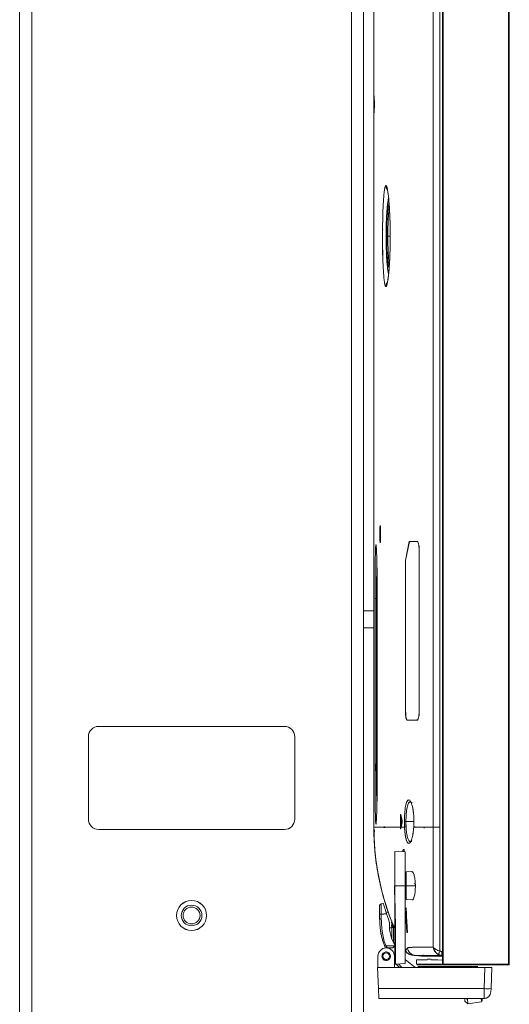
# Model space of a CAD drawing. Units: millimetres. Extents: x 898 to 1311, y 3 to 283.
# Drawn here: x 955 to 962, y 123 to 137 of the extents above; entities that cross this region are included whole.
import ezdxf

# ---------------------------------------------------------------- set-up
doc = ezdxf.new("R2010")
doc.units = ezdxf.units.MM

msp = doc.modelspace()

# ---------------------------------------------------------------- linework, layer by layer
at = {"color": 7, "linetype": 'Continuous', "lineweight": 15}
for p, q in [((960.683, 123.701), (960.683, 165.231)), ((960.693, 123.701), (960.693, 165.231)), ((961.643, 165.231), (961.643, 123.701)), ((961.653, 165.231), (961.653, 123.701)), ((954.533, 87.834), (954.533, 158.784)), ((954.708, 87.809), (954.708, 158.808)), ((959.358, 87.809), (959.358, 158.808)), ((959.533, 123.53), (959.533, 158.808)), ((959.533, 123.53), (959.533, 158.808)), ((960.643, 125.691), (960.643, 155.131)), ((960.643, 125.691), (960.643, 155.131)), ((959.683, 154.741), (959.683, 128.841)), ((960.544, 144.492), (960.544, 125.691)), ((959.691, 136.204), (959.689, 136.204)), ((959.812, 134.383), (959.808, 134.371)), ((959.808, 134.371), (959.808, 134.281)), ((959.808, 134.101), (959.808, 134.281)), ((959.808, 134.101), (959.808, 134.011)), ((959.812, 134.101), (959.808, 134.101)), ((960.544, 133.077), (960.544, 133.077)), ((960.544, 133.077), (960.544, 133.077)), ((959.771, 129.954), (959.782, 129.954)), ((960.143, 129.57), (960.198, 129.849)), ((960.201, 129.849), (960.146, 129.57)), ((960.342, 129.724), (960.342, 127.374)), ((960.143, 127.374), (960.143, 129.57)), ((960.146, 129.57), (960.146, 127.374)), ((959.701, 129.019), (959.723, 129.019)), ((959.701, 126.519), (959.701, 129.019)), ((959.723, 129.019), (959.733, 129.019)), ((959.723, 126.519), (959.723, 129.019)), ((959.733, 129.019), (959.733, 129.019)), ((959.733, 126.519), (959.733, 129.019)), ((959.533, 128.841), (959.683, 128.841)), ((959.683, 128.841), (959.683, 128.591)), ((959.683, 128.591), (959.533, 128.591)), ((959.683, 125.691), (959.683, 128.591)), ((958.383, 127.159), (955.683, 127.159)), ((955.533, 127.009), (955.533, 125.809)), ((958.533, 125.809), (958.533, 127.009)), ((959.723, 126.608), (959.706, 126.609)), ((959.706, 126.609), (959.706, 126.519)), ((959.701, 126.519), (959.706, 126.519)), ((959.723, 126.519), (959.701, 126.519)), ((959.723, 126.519), (959.733, 126.519)), ((959.733, 126.519), (959.733, 126.519)), ((960.221, 126.058), (960.239, 126.044)), ((960.071, 125.691), (960.071, 125.862)), ((960.074, 125.875), (960.096, 125.786)), ((960.096, 125.761), (960.079, 125.691)), ((960.081, 125.848), (960.081, 125.7)), ((960.127, 125.774), (960.129, 125.691)), ((960.129, 125.691), (960.127, 125.774)), ((960.266, 125.774), (960.15, 125.774)), ((960.152, 125.698), (960.15, 125.774)), ((960.263, 125.691), (960.266, 125.774)), ((960.266, 125.774), (960.263, 125.691)), ((955.683, 125.659), (958.383, 125.659)), ((959.834, 125.691), (959.833, 125.703)), ((959.834, 125.691), (959.833, 125.703)), ((959.834, 125.691), (959.834, 125.698)), ((959.834, 125.685), (959.834, 125.691)), ((959.834, 125.687), (959.834, 125.691)), ((959.845, 125.691), (959.845, 125.683)), ((960.13, 125.692), (960.131, 125.674)), ((960.415, 125.691), (960.414, 125.677)), ((960.416, 125.7), (960.415, 125.691)), ((960.528, 125.691), (960.513, 125.691)), ((960.544, 125.691), (960.52, 125.691)), ((960.544, 125.691), (960.545, 123.948)), ((960.643, 125.691), (960.544, 125.691)), ((960.573, 125.691), (960.573, 125.692)), ((960.573, 125.691), (960.573, 125.692)), ((960.645, 123.891), (960.643, 125.691)), ((960.645, 123.891), (960.643, 125.691)), ((960.22, 125.488), (960.215, 125.483)), ((959.988, 125.341), (959.988, 124.841)), ((960.138, 125.333), (959.988, 125.341)), ((960.126, 125.345), (960.126, 125.334)), ((960.235, 125.046), (960.153, 125.042)), ((960.153, 125.042), (960.153, 124.841)), ((960.236, 125.046), (960.238, 125.045)), ((959.988, 124.921), (959.983, 124.926)), ((959.988, 124.841), (959.983, 124.841)), ((959.983, 124.841), (959.988, 124.841)), ((959.983, 124.841), (959.983, 124.714)), ((959.988, 124.841), (959.983, 124.841)), ((959.983, 124.756), (959.988, 124.761)), ((960.138, 124.841), (959.988, 124.841)), ((959.988, 124.841), (959.988, 124.704)), ((960.138, 123.709), (960.138, 124.841)), ((960.153, 124.841), (960.153, 124.64)), ((960.288, 124.841), (960.153, 124.841)), ((959.823, 124.584), (959.79, 124.579)), ((959.988, 124.701), (959.988, 124.644)), ((959.988, 124.699), (959.998, 124.242)), ((959.988, 124.645), (959.988, 123.986)), ((960.153, 124.64), (960.24, 124.636)), ((959.768, 124.424), (959.768, 124.359)), ((959.791, 124.428), (959.868, 124.439)), ((959.868, 124.434), (959.791, 124.424)), ((959.791, 124.424), (959.791, 124.358)), ((959.899, 124.459), (959.862, 124.458)), ((959.899, 124.354), (959.868, 124.434)), ((959.77, 124.35), (959.768, 124.363)), ((959.769, 124.342), (959.768, 124.359)), ((959.769, 124.297), (959.769, 124.324)), ((959.91, 124.301), (959.899, 124.354)), ((959.91, 124.203), (959.91, 124.301)), ((959.91, 124.23), (959.945, 124.233)), ((959.945, 124.228), (959.91, 124.225)), ((959.944, 124.241), (959.963, 124.241)), ((959.945, 124.228), (959.945, 124.248)), ((959.998, 124.242), (959.998, 124.163)), ((959.998, 124.163), (959.998, 123.702)), ((960.161, 124.186), (960.169, 124.166)), ((960.168, 124.166), (960.161, 124.185)), ((960.164, 124.166), (960.168, 124.166)), ((960.168, 124.166), (960.164, 124.166)), ((960.164, 124.166), (960.168, 124.166)), ((960.169, 124.166), (960.168, 124.166)), ((960.168, 124.166), (960.168, 124.166)), ((960.168, 124.166), (960.169, 124.166)), ((960.168, 124.166), (960.169, 124.166)), ((960.169, 124.166), (960.169, 124.166)), ((960.169, 124.166), (960.169, 124.166)), ((959.847, 123.979), (959.847, 123.977)), ((959.847, 123.979), (959.847, 123.977)), ((959.863, 123.966), (959.984, 123.966)), ((959.938, 123.936), (959.863, 123.936)), ((959.988, 123.766), (959.988, 123.972)), ((960.138, 123.906), (960.143, 123.898)), ((960.143, 123.898), (960.143, 123.898)), ((960.541, 123.947), (960.545, 123.948)), ((960.546, 123.946), (960.543, 123.946)), ((960.643, 123.887), (960.643, 123.892)), ((960.645, 123.891), (960.645, 123.949)), ((960.673, 123.883), (960.645, 123.891)), ((960.683, 123.882), (960.673, 123.883)), ((960.683, 123.882), (960.673, 123.883)), ((959.743, 123.816), (959.743, 123.651)), ((959.804, 123.796), (959.801, 123.816)), ((959.801, 123.816), (959.816, 123.816)), ((959.911, 123.816), (959.926, 123.816)), ((959.983, 123.661), (959.983, 123.816)), ((959.99, 123.722), (959.983, 123.729)), ((959.99, 123.766), (959.988, 123.766)), ((959.99, 123.701), (959.99, 123.766)), ((959.998, 123.702), (960.138, 123.709)), ((960.258, 123.67), (960.141, 123.768)), ((960.26, 123.832), (960.264, 123.832)), ((960.283, 123.828), (960.378, 123.816)), ((960.303, 123.701), (960.303, 123.766)), ((960.458, 123.766), (960.303, 123.766)), ((960.402, 123.834), (960.401, 123.831)), ((960.518, 123.776), (960.458, 123.776)), ((960.613, 123.766), (960.518, 123.766)), ((960.673, 123.759), (960.613, 123.766)), ((960.627, 123.831), (960.62, 123.829)), ((960.625, 123.839), (960.673, 123.824)), ((960.634, 123.835), (960.637, 123.837)), ((960.639, 123.841), (960.637, 123.837)), ((960.642, 123.821), (960.683, 123.822)), ((960.67, 123.846), (960.67, 123.846)), ((960.683, 123.823), (960.673, 123.824)), ((960.673, 123.824), (960.683, 123.823)), ((960.683, 123.756), (960.673, 123.759)), ((961.299, 123.651), (959.738, 123.651)), ((959.749, 123.346), (959.738, 123.651)), ((959.998, 123.702), (959.99, 123.701)), ((960.058, 123.651), (960.009, 123.702)), ((960.987, 123.652), (960.32, 123.652)), ((960.321, 123.666), (960.987, 123.666)), ((960.683, 123.701), (960.693, 123.701)), ((961.643, 123.701), (960.693, 123.701)), ((960.693, 123.701), (960.693, 123.691)), ((960.693, 123.691), (961.643, 123.691)), ((960.987, 123.666), (961.194, 123.666)), ((960.987, 123.656), (960.988, 123.652)), ((961.288, 123.346), (961.299, 123.651)), ((961.398, 123.651), (961.299, 123.651)), ((961.398, 123.651), (961.388, 123.346)), ((961.643, 123.701), (961.653, 123.701)), ((961.643, 123.691), (961.643, 123.701)), ((959.533, 123.464), (959.533, 123.53)), ((959.533, 123.464), (959.533, 88.659)), ((961.288, 123.346), (959.749, 123.346)), ((959.749, 123.346), (959.754, 123.201)), ((959.754, 123.201), (961.286, 123.201)), ((961.007, 123.161), (961.052, 123.126)), ((961.049, 123.126), (961.25, 123.154))]:
    msp.add_line(p, q, dxfattribs=at)
at = {"color": 8, "linetype": 'Continuous', "lineweight": 15}
for p, q in [((959.922, 134.289), (959.888, 134.289)), ((959.997, 124.232), (959.998, 124.163)), ((959.99, 123.756), (959.984, 123.762)), ((960.09, 123.651), (960.04, 123.704)), ((960.665, 123.701), (960.303, 123.701)), ((961.029, 123.199), (961.044, 123.189)), ((961.244, 123.201), (961.249, 123.161))]:
    msp.add_line(p, q, dxfattribs=at)
at = {"color": 7, "linetype": 'Continuous', "lineweight": 15, "flags": 128}
for points in [[(959.706, 126.609), (959.702, 126.61), (959.701, 126.61)], [(960.127, 125.774), (960.128, 125.774), (960.13, 125.774), (960.132, 125.774), (960.135, 125.774), (960.138, 125.774), (960.142, 125.774), (960.146, 125.774), (960.15, 125.774)], [(960.286, 125.698), (960.28, 125.698), (960.275, 125.698), (960.271, 125.697), (960.267, 125.696), (960.265, 125.695), (960.263, 125.694), (960.263, 125.693), (960.263, 125.691)], [(960.263, 125.691), (960.263, 125.693), (960.263, 125.694), (960.265, 125.695), (960.267, 125.696), (960.271, 125.697), (960.275, 125.698), (960.28, 125.698), (960.286, 125.698)], [(960.401, 123.834), (960.399, 123.83), (960.397, 123.827)]]:
    msp.add_lwpolyline(points, dxfattribs=at)
at = {"color": 8, "linetype": 'Continuous', "lineweight": 15, "flags": 128}
msp.add_lwpolyline([(959.78, 124.19), (959.779, 124.19), (959.778, 124.19)], dxfattribs=at)
at = {"color": 7, "linetype": 'Continuous', "lineweight": 15}
for radius in [0.218, 0.219, 0.15, 0.123]:
    msp.add_circle((957.033, 124.409), radius, dxfattribs=at)
for centre, radius, start, end in [((959.959, 135.025), 0.1, 179.9891, 219.3246), ((959.959, 135.025), 0.1, 179.9894, 218.3858), ((959.959, 133.553), 0.1, 140.6273, 180.011), ((959.959, 133.553), 0.1, 141.5701, 180.0106), ((955.683, 127.009), 0.15, 90, 180), ((958.383, 127.009), 0.15, 0, 90), ((955.683, 125.809), 0.15, 180, 270), ((958.383, 125.809), 0.15, 270, 0), ((963.417, 125.691), 3.733, 180, 203.0723), ((960.15, 125.661), 0.037, 87.6088, 124.2579), ((959.998, 124.714), 0.015, 180, 237.2598), ((959.793, 124.554), 0.025, 98.0001, 180), ((959.786, 124.942), 0.514, 268.0574, 270.5994), ((959.838, 124.241), 0.122, 13.0338, 35.0945), ((959.838, 124.241), 0.125, 0, 32.217), ((959.95, 127.147), 2.914, 269.8876, 270.3532), ((959.954, 126.054), 1.821, 269.8484, 270.4441), ((959.863, 123.816), 0.12, 0, 180), ((959.863, 123.816), 0.0475, 0, 180), ((959.938, 123.986), 0.05, 270, 0), ((960.252, 123.958), 0.125, 208.7137, 263), ((960.298, 123.952), 0.125, 186.7512, 254.2069), ((960.298, 123.952), 0.125, 186.7512, 254.1087), ((960.298, 123.952), 0.125, 186.7512, 253.4869), ((960.298, 123.952), 0.125, 186.7512, 253.4765), ((960.378, 123.844), 0.025, 319.7589, 341.7455), ((961.643, 123.701), 0.01, 270, 0), ((961.286, 123.301), 0.1, 270, 358), ((961.338, 124.063), 0.719, 266.0129, 273.9871)]:
    msp.add_arc(centre, radius, start, end, dxfattribs=at)
for points, knots in [([(959.689, 136.318), (959.689, 136.318), (959.689, 136.327), (959.69, 136.329), (959.69, 136.321), (959.69, 136.293), (959.691, 136.252), (959.691, 136.22), (959.691, 136.204)], [0, 0, 0, 0, 0.000768, 0.200753, 0.400742, 0.600679, 0.800574, 1, 1, 1, 1]), ([(959.689, 136.204), (959.689, 136.219), (959.689, 136.25), (959.689, 136.291), (959.689, 136.32), (959.69, 136.331), (959.69, 136.32), (959.69, 136.291), (959.691, 136.249), (959.691, 136.219), (959.691, 136.204)], [0, 0, 0, 0, 0.118323, 0.236627, 0.368446, 0.500302, 0.632161, 0.763988, 0.882139, 1, 1, 1, 1]), ([(959.691, 136.204), (959.691, 136.188), (959.691, 136.158), (959.69, 136.117), (959.69, 136.087), (959.69, 136.077), (959.689, 136.087), (959.689, 136.117), (959.689, 136.158), (959.689, 136.188), (959.689, 136.204)], [0, 0, 0, 0, 0.118323, 0.23663, 0.368453, 0.500309, 0.63216, 0.763978, 0.882131, 1, 1, 1, 1]), ([(959.691, 136.204), (959.691, 136.188), (959.691, 136.155), (959.69, 136.114), (959.69, 136.088), (959.69, 136.077), (959.69, 136.08), (959.69, 136.08)], [0, 0, 0, 0, 0.249954, 0.499889, 0.749829, 0.999852, 1, 1, 1, 1]), ([(959.859, 135.025), (959.855, 135.022), (959.848, 135.016), (959.838, 134.971), (959.83, 134.902), (959.823, 134.811), (959.817, 134.7), (959.813, 134.574), (959.811, 134.434), (959.81, 134.287), (959.811, 134.14), (959.813, 134.001), (959.817, 133.875), (959.823, 133.765), (959.83, 133.674), (959.838, 133.606), (959.848, 133.561), (959.855, 133.556), (959.859, 133.553)], [0, 0, 0, 0, 0.063933, 0.127193, 0.189776, 0.25168, 0.312392, 0.374112, 0.436843, 0.500589, 0.564423, 0.627173, 0.688842, 0.749435, 0.811063, 0.873368, 0.936349, 1, 1, 1, 1]), ([(959.859, 133.553), (959.855, 133.556), (959.848, 133.561), (959.838, 133.605), (959.83, 133.673), (959.823, 133.765), (959.817, 133.877), (959.813, 134.005), (959.811, 134.143), (959.81, 134.287), (959.811, 134.431), (959.813, 134.57), (959.817, 134.698), (959.823, 134.81), (959.83, 134.903), (959.838, 134.972), (959.848, 135.016), (959.855, 135.022), (959.859, 135.025)], [0, 0, 0, 0, 0.063032, 0.125682, 0.188181, 0.250564, 0.312855, 0.375077, 0.437256, 0.499411, 0.561571, 0.623761, 0.686002, 0.748321, 0.810739, 0.87329, 0.936101, 1, 1, 1, 1]), ([(959.859, 133.553), (959.86, 133.553), (959.864, 133.555), (959.869, 133.565), (959.875, 133.582), (959.881, 133.608), (959.887, 133.641), (959.892, 133.676), (959.896, 133.711), (959.899, 133.742), (959.903, 133.786), (959.908, 133.847), (959.913, 133.928), (959.918, 134.027), (959.921, 134.147), (959.922, 134.274), (959.922, 134.385), (959.92, 134.479), (959.917, 134.556), (959.915, 134.618), (959.912, 134.666), (959.909, 134.715), (959.906, 134.763), (959.902, 134.804), (959.898, 134.843), (959.895, 134.877), (959.89, 134.91), (959.886, 134.941), (959.879, 134.982), (959.869, 135.017), (959.862, 135.022), (959.859, 135.025)], [0, 0, 0, 0, 0.028625, 0.059313, 0.092066, 0.126881, 0.160323, 0.189579, 0.214651, 0.235538, 0.252239, 0.297318, 0.338859, 0.376861, 0.439834, 0.500684, 0.540954, 0.58224, 0.62454, 0.64688, 0.670505, 0.695415, 0.721609, 0.749091, 0.768006, 0.79518, 0.81789, 0.844272, 0.874326, 0.942965, 1, 1, 1, 1]), ([(959.859, 135.025), (959.862, 135.022), (959.87, 135.016), (959.881, 134.972), (959.892, 134.904), (959.902, 134.812), (959.91, 134.7), (959.917, 134.572), (959.921, 134.434), (959.923, 134.29), (959.921, 134.147), (959.917, 134.008), (959.911, 133.88), (959.902, 133.768), (959.892, 133.675), (959.881, 133.606), (959.87, 133.561), (959.862, 133.556), (959.859, 133.553)], [0, 0, 0, 0, 0.062922, 0.125787, 0.188454, 0.250966, 0.313317, 0.375457, 0.437429, 0.49931, 0.561209, 0.62324, 0.685451, 0.74786, 0.810436, 0.873163, 0.936149, 1, 1, 1, 1]), ([(959.888, 134.289), (959.886, 134.289), (959.881, 134.289), (959.875, 134.289), (959.871, 134.289), (959.87, 134.289), (959.87, 134.289)], [0, 0, 0, 0, 0.244119, 0.5, 0.755881, 1, 1, 1, 1]), ([(959.771, 129.954), (959.771, 129.97), (959.771, 130.002), (959.772, 130.043), (959.774, 130.071), (959.776, 130.081), (959.778, 130.071), (959.78, 130.043), (959.781, 130.002), (959.782, 129.97), (959.782, 129.954)], [0, 0, 0, 0, 0.124895, 0.2498528, 0.3749286, 0.5001452, 0.6253766, 0.7504894, 0.8754417, 1, 1, 1, 1]), ([(959.782, 129.954), (959.782, 129.938), (959.781, 129.908), (959.78, 129.867), (959.778, 129.837), (959.776, 129.827), (959.774, 129.837), (959.772, 129.867), (959.771, 129.908), (959.771, 129.938), (959.771, 129.954)], [0, 0, 0, 0, 0.118161, 0.236391, 0.368286, 0.500315, 0.632325, 0.764191, 0.882271, 1, 1, 1, 1]), ([(959.774, 129.84), (959.774, 129.84), (959.773, 129.843), (959.772, 129.866), (959.771, 129.905), (959.771, 129.937), (959.771, 129.954)], [0, 0, 0, 0, 0.001238, 0.334737, 0.667856, 1, 1, 1, 1]), ([(959.782, 129.954), (959.782, 129.938), (959.781, 129.905), (959.78, 129.864), (959.778, 129.838), (959.777, 129.827), (959.776, 129.83), (959.776, 129.83)], [0, 0, 0, 0, 0.2496318, 0.4994423, 0.7495249, 0.9998622, 1, 1, 1, 1]), ([(959.701, 129.019), (959.701, 129.07), (959.701, 129.172), (959.701, 129.319), (959.703, 129.455), (959.704, 129.574), (959.706, 129.672), (959.708, 129.744), (959.711, 129.789), (959.714, 129.804), (959.718, 129.789), (959.721, 129.744), (959.724, 129.672), (959.727, 129.574), (959.73, 129.455), (959.732, 129.319), (959.733, 129.172), (959.733, 129.07), (959.733, 129.019)], [0, 0, 0, 0, 0.062565, 0.125068, 0.187532, 0.249992, 0.312457, 0.37491, 0.437383, 0.499918, 0.562407, 0.624907, 0.687396, 0.749933, 0.812434, 0.874882, 0.937454, 1, 1, 1, 1]), ([(959.712, 129.79), (959.711, 129.781), (959.709, 129.763), (959.707, 129.707), (959.705, 129.624), (959.703, 129.512), (959.702, 129.37), (959.701, 129.203), (959.701, 129.081), (959.701, 129.019)], [0, 0, 0, 0, 0.116711, 0.2421467, 0.3763018, 0.5191703, 0.6707464, 0.8310247, 1, 1, 1, 1]), ([(959.733, 129.019), (959.733, 129.064), (959.733, 129.159), (959.732, 129.302), (959.73, 129.419), (959.729, 129.508), (959.727, 129.588), (959.724, 129.672), (959.721, 129.732), (959.719, 129.767), (959.718, 129.785), (959.716, 129.796), (959.715, 129.801), (959.714, 129.797), (959.714, 129.796)], [0, 0, 0, 0, 0.107898, 0.224707, 0.350421, 0.416712, 0.485238, 0.606475, 0.727715, 0.788408, 0.849102, 0.909794, 0.970486, 1, 1, 1, 1]), ([(960.198, 129.849), (960.218, 129.849), (960.252, 129.849), (960.292, 129.849), (960.31, 129.849)], [0, 0, 0, 0, 0.559796, 1, 1, 1, 1]), ([(960.313, 129.849), (960.29, 129.849), (960.25, 129.849), (960.216, 129.849), (960.201, 129.849)], [0, 0, 0, 0, 0.560167, 1, 1, 1, 1]), ([(960.31, 129.849), (960.314, 129.847), (960.32, 129.845), (960.327, 129.83), (960.334, 129.81), (960.341, 129.774), (960.342, 129.741), (960.342, 129.724)], [0, 0, 0, 0, 0.226839, 0.346885, 0.469123, 0.728384, 1, 1, 1, 1]), ([(960.345, 129.724), (960.344, 129.741), (960.343, 129.774), (960.336, 129.816), (960.326, 129.838), (960.319, 129.848), (960.315, 129.849), (960.313, 129.849)], [0, 0, 0, 0, 0.271399, 0.528293, 0.76833, 0.884527, 1, 1, 1, 1]), ([(959.723, 129.019), (959.724, 129.068), (959.724, 129.167), (959.724, 129.294), (959.725, 129.398), (959.726, 129.479), (959.727, 129.537), (959.727, 129.562), (959.727, 129.567)], [0, 0, 0, 0, 0.241378, 0.482523, 0.643294, 0.803954, 0.9645, 1, 1, 1, 1]), ([(959.723, 129.019), (959.724, 129.084), (959.724, 129.213), (959.725, 129.391), (959.726, 129.513), (959.727, 129.558), (959.727, 129.565)], [0, 0, 0, 0, 0.314931, 0.629859, 0.944781, 1, 1, 1, 1]), ([(960.167, 127.249), (960.164, 127.251), (960.158, 127.254), (960.15, 127.283), (960.144, 127.324), (960.144, 127.357), (960.143, 127.374)], [0, 0, 0, 0, 0.23958, 0.488358, 0.744179, 1, 1, 1, 1]), ([(960.146, 127.374), (960.146, 127.357), (960.147, 127.324), (960.152, 127.283), (960.16, 127.254), (960.167, 127.251), (960.17, 127.249)], [0, 0, 0, 0, 0.256652, 0.510054, 0.757567, 1, 1, 1, 1]), ([(960.342, 127.374), (960.342, 127.357), (960.341, 127.323), (960.334, 127.288), (960.327, 127.268), (960.32, 127.253), (960.314, 127.251), (960.31, 127.249)], [0, 0, 0, 0, 0.271739, 0.530528, 0.653048, 0.773557, 1, 1, 1, 1]), ([(960.313, 127.249), (960.315, 127.249), (960.319, 127.25), (960.326, 127.259), (960.336, 127.282), (960.343, 127.324), (960.344, 127.357), (960.345, 127.374)], [0, 0, 0, 0, 0.115448, 0.23167, 0.47168, 0.728613, 1, 1, 1, 1]), ([(960.31, 127.249), (960.281, 127.249), (960.228, 127.249), (960.186, 127.249), (960.167, 127.249)], [0, 0, 0, 0, 0.560145, 1, 1, 1, 1]), ([(960.17, 127.249), (960.194, 127.249), (960.236, 127.249), (960.289, 127.249), (960.313, 127.249)], [0, 0, 0, 0, 0.5598279, 1, 1, 1, 1]), ([(959.701, 126.519), (959.701, 126.462), (959.701, 126.351), (959.702, 126.194), (959.703, 126.055), (959.704, 125.939), (959.707, 125.848), (959.709, 125.791), (959.711, 125.758), (959.712, 125.748), (959.712, 125.744)], [0, 0, 0, 0, 0.149147, 0.294254, 0.435319, 0.572342, 0.705322, 0.834257, 0.91803, 1, 1, 1, 1]), ([(959.733, 126.519), (959.733, 126.468), (959.733, 126.366), (959.732, 126.218), (959.73, 126.083), (959.727, 125.964), (959.724, 125.866), (959.721, 125.793), (959.718, 125.749), (959.714, 125.733), (959.711, 125.749), (959.708, 125.793), (959.706, 125.866), (959.704, 125.963), (959.703, 126.082), (959.701, 126.218), (959.701, 126.365), (959.701, 126.468), (959.701, 126.519)], [0, 0, 0, 0, 0.06245, 0.124976, 0.187432, 0.249976, 0.31249, 0.37499, 0.43749, 0.500003, 0.562525, 0.624984, 0.687451, 0.749921, 0.812388, 0.874866, 0.937429, 1, 1, 1, 1]), ([(959.714, 125.741), (959.714, 125.74), (959.715, 125.735), (959.718, 125.749), (959.721, 125.793), (959.724, 125.866), (959.727, 125.963), (959.73, 126.082), (959.732, 126.217), (959.733, 126.364), (959.733, 126.467), (959.733, 126.519)], [0, 0, 0, 0, 0.02938, 0.150727, 0.27207, 0.393407, 0.514737, 0.634943, 0.755889, 0.877574, 1, 1, 1, 1]), ([(959.727, 125.971), (959.727, 125.975), (959.726, 126.011), (959.725, 126.097), (959.724, 126.227), (959.724, 126.37), (959.724, 126.469), (959.723, 126.519)], [0, 0, 0, 0, 0.035142, 0.275984, 0.517082, 0.758423, 1, 1, 1, 1]), ([(960.266, 125.774), (960.265, 125.812), (960.264, 125.871), (960.254, 125.944), (960.241, 126.012), (960.219, 126.073), (960.196, 126.094), (960.177, 126.085), (960.161, 126.06), (960.144, 126.001), (960.13, 125.897), (960.128, 125.815), (960.127, 125.774)], [0, 0, 0, 0, 0.113576, 0.177247, 0.245345, 0.371794, 0.500014, 0.567743, 0.63276, 0.754098, 0.87768, 1, 1, 1, 1]), ([(960.127, 125.774), (960.128, 125.815), (960.13, 125.897), (960.144, 126.003), (960.165, 126.073), (960.191, 126.098), (960.219, 126.073), (960.244, 126.001), (960.263, 125.897), (960.265, 125.814), (960.266, 125.774)], [0, 0, 0, 0, 0.122507, 0.246237, 0.372166, 0.499995, 0.62839, 0.755012, 0.878399, 1, 1, 1, 1]), ([(960.15, 125.774), (960.151, 125.812), (960.152, 125.887), (960.166, 125.984), (960.187, 126.052), (960.205, 126.06), (960.214, 126.065)], [0, 0, 0, 0, 0.244873, 0.489848, 0.744856, 1, 1, 1, 1]), ([(960.15, 125.774), (960.151, 125.812), (960.152, 125.888), (960.166, 125.984), (960.186, 126.049), (960.202, 126.057), (960.209, 126.061)], [0, 0, 0, 0, 0.255612, 0.513792, 0.776582, 1, 1, 1, 1]), ([(960.071, 125.862), (960.071, 125.864), (960.071, 125.866), (960.071, 125.87), (960.071, 125.873), (960.072, 125.876), (960.073, 125.877), (960.073, 125.878), (960.074, 125.877), (960.074, 125.875), (960.074, 125.875)], [0, 0, 0, 0, 0.12415, 0.246861, 0.371917, 0.497456, 0.623193, 0.749221, 0.874745, 1, 1, 1, 1]), ([(960.096, 125.786), (960.096, 125.785), (960.096, 125.784), (960.096, 125.781), (960.097, 125.777), (960.097, 125.774), (960.097, 125.77), (960.096, 125.767), (960.096, 125.764), (960.096, 125.762), (960.096, 125.761)], [0, 0, 0, 0, 0.1254365, 0.2505881, 0.3747914, 0.5006968, 0.6242338, 0.7497926, 0.8746242, 1, 1, 1, 1]), ([(960.15, 125.774), (960.147, 125.774), (960.142, 125.774), (960.135, 125.774), (960.13, 125.774), (960.128, 125.774), (960.127, 125.774)], [0, 0, 0, 0, 0.244245, 0.502078, 0.757662, 1, 1, 1, 1]), ([(960.152, 125.698), (960.151, 125.712), (960.15, 125.737), (960.15, 125.762), (960.15, 125.774)], [0, 0, 0, 0, 0.559892, 1, 1, 1, 1]), ([(959.683, 125.691), (959.687, 125.575), (959.693, 125.342), (959.743, 124.996), (959.831, 124.636), (959.913, 124.376), (959.981, 124.236), (959.988, 124.22)], [0, 0, 0, 0, 0.23075, 0.461499, 0.692249, 0.964165, 1, 1, 1, 1]), ([(960.071, 125.691), (960.025, 125.691), (959.935, 125.691), (959.854, 125.691), (959.793, 125.691), (959.752, 125.691), (959.713, 125.691), (959.688, 125.691), (959.685, 125.691), (959.683, 125.691)], [0, 0, 0, 0, 0.110643, 0.221785, 0.333356, 0.445277, 0.557471, 0.778453, 1, 1, 1, 1]), ([(959.684, 125.629), (959.684, 125.629), (959.684, 125.629), (959.684, 125.631), (959.684, 125.633), (959.684, 125.637), (959.684, 125.641), (959.684, 125.645), (959.684, 125.649), (959.684, 125.651), (959.684, 125.652)], [0, 0, 0, 0, 0.125555, 0.249359, 0.374985, 0.500528, 0.6257, 0.750879, 0.875467, 1, 1, 1, 1]), ([(959.694, 125.629), (959.694, 125.629), (959.694, 125.629), (959.694, 125.631), (959.694, 125.633), (959.694, 125.637), (959.694, 125.641), (959.694, 125.645), (959.694, 125.649), (959.694, 125.651), (959.694, 125.652)], [0, 0, 0, 0, 0.125136, 0.248957, 0.373971, 0.499217, 0.624674, 0.750394, 0.87508, 1, 1, 1, 1]), ([(959.946, 125.691), (959.924, 125.691), (959.878, 125.691), (959.857, 125.691), (959.845, 125.691)], [0, 0, 0, 0, 0.472801, 1, 1, 1, 1]), ([(959.901, 125.691), (959.903, 125.691), (959.913, 125.691), (959.931, 125.691), (959.946, 125.691)], [0, 0, 0, 0, 0.105557, 1, 1, 1, 1]), ([(960.071, 125.685), (960.071, 125.686), (960.071, 125.688), (960.071, 125.69), (960.071, 125.691)], [0, 0, 0, 0, 0.500002, 1, 1, 1, 1]), ([(960.074, 125.673), (960.074, 125.672), (960.074, 125.671), (960.073, 125.67), (960.073, 125.67), (960.072, 125.672), (960.071, 125.674), (960.071, 125.677), (960.071, 125.681), (960.071, 125.684), (960.071, 125.685)], [0, 0, 0, 0, 0.125171, 0.250543, 0.377082, 0.503443, 0.628694, 0.75349, 0.876896, 1, 1, 1, 1]), ([(960.079, 125.691), (960.078, 125.688), (960.077, 125.682), (960.075, 125.676), (960.074, 125.673)], [0, 0, 0, 0, 0.499977, 1, 1, 1, 1]), ([(960.129, 125.691), (960.12, 125.691), (960.102, 125.691), (960.086, 125.691), (960.079, 125.691)], [0, 0, 0, 0, 0.559873, 1, 1, 1, 1]), ([(960.079, 125.691), (960.088, 125.691), (960.104, 125.691), (960.122, 125.691), (960.129, 125.691)], [0, 0, 0, 0, 0.560123, 1, 1, 1, 1]), ([(960.263, 125.691), (960.26, 125.659), (960.254, 125.595), (960.236, 125.519), (960.215, 125.469), (960.192, 125.452), (960.17, 125.469), (960.151, 125.518), (960.136, 125.594), (960.132, 125.659), (960.129, 125.691)], [0, 0, 0, 0, 0.122112, 0.246334, 0.372798, 0.500197, 0.626969, 0.752182, 0.875478, 1, 1, 1, 1]), ([(960.129, 125.691), (960.132, 125.662), (960.136, 125.601), (960.149, 125.525), (960.168, 125.471), (960.191, 125.451), (960.215, 125.469), (960.236, 125.52), (960.254, 125.596), (960.261, 125.66), (960.263, 125.691)], [0, 0, 0, 0, 0.112195, 0.23288, 0.362074, 0.499794, 0.626816, 0.753653, 0.880982, 1, 1, 1, 1]), ([(960.234, 125.496), (960.227, 125.49), (960.213, 125.476), (960.192, 125.494), (960.173, 125.539), (960.159, 125.609), (960.154, 125.668), (960.152, 125.698)], [0, 0, 0, 0, 0.1796294, 0.3892699, 0.5988566, 0.7994906, 1, 1, 1, 1]), ([(960.237, 125.499), (960.237, 125.499), (960.233, 125.491), (960.227, 125.488), (960.219, 125.483), (960.208, 125.482), (960.192, 125.493), (960.173, 125.538), (960.159, 125.608), (960.154, 125.668), (960.152, 125.698)], [0, 0, 0, 0, 0.000324, 0.102055, 0.16725, 0.203913, 0.405871, 0.605379, 0.801774, 1, 1, 1, 1]), ([(960.544, 125.691), (960.482, 125.691), (960.373, 125.691), (960.297, 125.691), (960.263, 125.691)], [0, 0, 0, 0, 0.561913, 1, 1, 1, 1]), ([(960.263, 125.691), (960.307, 125.691), (960.384, 125.691), (960.495, 125.691), (960.544, 125.691)], [0, 0, 0, 0, 0.557844, 1, 1, 1, 1]), ([(960.545, 123.948), (960.545, 124.211), (960.544, 124.792), (960.544, 125.373), (960.544, 125.691)], [0, 0, 0, 0, 0.4523637, 1, 1, 1, 1]), ([(960.544, 125.691), (960.549, 125.691), (960.561, 125.691), (960.594, 125.691), (960.625, 125.691), (960.643, 125.691)], [0, 0, 0, 0, 0.276596, 0.562619, 1, 1, 1, 1]), ([(960.643, 125.691), (960.637, 125.691), (960.619, 125.691), (960.602, 125.691), (960.592, 125.691)], [0, 0, 0, 0, 0.356509, 1, 1, 1, 1]), ([(960.107, 125.341), (960.107, 125.345), (960.107, 125.352), (960.108, 125.361), (960.11, 125.368), (960.111, 125.369), (960.111, 125.369)], [0, 0, 0, 0, 0.270885, 0.5273161, 0.7689098, 1, 1, 1, 1]), ([(960.111, 125.369), (960.113, 125.369), (960.116, 125.369), (960.119, 125.369), (960.121, 125.37)], [0, 0, 0, 0, 0.500002, 1, 1, 1, 1]), ([(960.121, 125.37), (960.122, 125.369), (960.123, 125.368), (960.124, 125.363), (960.125, 125.355), (960.126, 125.348), (960.126, 125.345)], [0, 0, 0, 0, 0.252414, 0.504249, 0.753934, 1, 1, 1, 1]), ([(960.138, 125.079), (960.138, 125.076), (960.138, 125.071), (960.138, 125.041), (960.138, 125.01), (960.138, 124.972), (960.138, 124.917), (960.138, 124.871), (960.138, 124.841)], [0, 0, 0, 0, 0.239402, 0.368315, 0.499964, 0.631613, 0.760526, 1, 1, 1, 1]), ([(960.288, 124.841), (960.287, 124.868), (960.285, 124.921), (960.273, 124.99), (960.258, 125.028), (960.247, 125.043), (960.24, 125.045), (960.237, 125.047), (960.235, 125.046), (960.235, 125.046)], [0, 0, 0, 0, 0.240423, 0.485907, 0.737898, 0.866015, 0.946974, 0.994427, 1, 1, 1, 1]), ([(960.248, 125.036), (960.25, 125.035), (960.259, 125.029), (960.272, 124.988), (960.285, 124.921), (960.287, 124.868), (960.288, 124.841)], [0, 0, 0, 0, 0.115542, 0.417584, 0.711825, 1, 1, 1, 1]), ([(960.269, 124.868), (960.269, 124.868), (960.273, 124.868), (960.279, 124.868), (960.285, 124.868), (960.286, 124.868)], [0, 0, 0, 0, 0.0872014, 0.7685231, 1, 1, 1, 1]), ([(959.983, 124.714), (959.983, 124.715), (959.983, 124.718), (959.983, 124.734), (959.983, 124.75), (959.983, 124.771), (959.983, 124.8), (959.983, 124.825), (959.983, 124.841)], [0, 0, 0, 0, 0.23934, 0.369569, 0.499933, 0.630162, 0.760525, 1, 1, 1, 1]), ([(960.24, 124.636), (960.24, 124.636), (960.246, 124.631), (960.259, 124.649), (960.275, 124.693), (960.286, 124.762), (960.287, 124.815), (960.288, 124.841)], [0, 0, 0, 0, 0.0096698, 0.2639934, 0.5148379, 0.7596719, 1, 1, 1, 1]), ([(960.288, 124.841), (960.287, 124.815), (960.286, 124.761), (960.275, 124.695), (960.263, 124.655), (960.256, 124.65), (960.255, 124.648)], [0, 0, 0, 0, 0.302535, 0.610743, 0.926517, 1, 1, 1, 1]), ([(959.79, 124.579), (959.79, 124.578), (959.79, 124.577), (959.789, 124.565), (959.789, 124.547), (959.79, 124.52), (959.79, 124.48), (959.791, 124.446), (959.791, 124.428)], [0, 0, 0, 0, 0.144348, 0.287291, 0.428954, 0.569465, 0.774728, 1, 1, 1, 1]), ([(959.868, 124.439), (959.862, 124.456), (959.851, 124.49), (959.839, 124.529), (959.831, 124.556), (959.826, 124.572), (959.823, 124.582), (959.823, 124.583), (959.823, 124.584)], [0, 0, 0, 0, 0.232229, 0.444667, 0.594432, 0.736863, 0.872026, 1, 1, 1, 1]), ([(959.86, 124.557), (959.853, 124.578), (959.847, 124.599), (959.845, 124.605), (959.845, 124.605)], [0, 0, 0, 0, 0.999972, 1, 1, 1, 1]), ([(960.243, 124.638), (960.242, 124.637), (960.241, 124.635), (960.239, 124.637), (960.239, 124.638)], [0, 0, 0, 0, 0.496577, 1, 1, 1, 1]), ([(959.768, 124.554), (959.768, 124.552), (959.768, 124.547), (959.768, 124.513), (959.768, 124.472), (959.768, 124.443), (959.768, 124.428)], [0, 0, 0, 0, 0.279816, 0.5593, 0.779556, 1, 1, 1, 1]), ([(959.768, 124.55), (959.768, 124.549), (959.768, 124.547), (959.768, 124.536), (959.768, 124.521), (959.768, 124.499), (959.768, 124.467), (959.768, 124.439), (959.768, 124.424)], [0, 0, 0, 0, 0.165139, 0.316873, 0.44256, 0.569129, 0.775884, 1, 1, 1, 1]), ([(960.162, 124.186), (960.158, 124.237), (960.15, 124.341), (960.144, 124.444), (960.141, 124.496)], [0, 0, 0, 0, 0.499297, 1, 1, 1, 1]), ([(960.149, 124.521), (960.15, 124.521), (960.151, 124.52), (960.152, 124.514), (960.153, 124.506), (960.154, 124.499), (960.154, 124.496)], [0, 0, 0, 0, 0.252183, 0.50526, 0.755683, 1, 1, 1, 1]), ([(960.154, 124.496), (960.157, 124.444), (960.162, 124.341), (960.169, 124.237), (960.172, 124.185)], [0, 0, 0, 0, 0.50067, 1, 1, 1, 1]), ([(959.854, 123.935), (959.828, 124.002), (959.775, 124.138), (959.771, 124.284), (959.768, 124.359)], [0, 0, 0, 0, 0.490941, 1, 1, 1, 1]), ([(959.791, 124.358), (959.789, 124.358), (959.785, 124.358), (959.78, 124.358), (959.777, 124.359), (959.773, 124.359), (959.769, 124.359), (959.769, 124.359), (959.768, 124.359)], [0, 0, 0, 0, 0.190173, 0.342607, 0.447297, 0.500473, 0.758758, 1, 1, 1, 1]), ([(959.855, 123.935), (959.828, 124.003), (959.777, 124.133), (959.773, 124.272), (959.771, 124.337)], [0, 0, 0, 0, 0.527555, 1, 1, 1, 1]), ([(959.944, 124.308), (959.944, 124.313), (959.944, 124.32), (959.944, 124.327), (959.944, 124.33)], [0, 0, 0, 0, 0.575727, 1, 1, 1, 1]), ([(959.944, 124.33), (959.944, 124.317), (959.944, 124.285), (959.945, 124.25), (959.945, 124.228)], [0, 0, 0, 0, 0.392796, 1, 1, 1, 1]), ([(959.944, 124.262), (959.944, 124.267), (959.944, 124.279), (959.944, 124.291), (959.944, 124.298)], [0, 0, 0, 0, 0.413208, 1, 1, 1, 1]), ([(959.993, 123.973), (959.98, 123.996), (959.94, 124.067), (959.922, 124.148), (959.91, 124.203)], [0, 0, 0, 0, 0.320906, 1, 1, 1, 1]), ([(959.938, 124.269), (959.94, 124.264), (959.943, 124.256), (959.944, 124.246), (959.944, 124.241)], [0, 0, 0, 0, 0.501525, 1, 1, 1, 1]), ([(959.968, 124.039), (959.968, 124.04), (959.968, 124.046), (959.968, 124.087), (959.968, 124.154), (959.968, 124.206), (959.968, 124.233)], [0, 0, 0, 0, 0.066129, 0.388256, 0.694121, 1, 1, 1, 1]), ([(960.166, 124.161), (960.166, 124.161), (960.165, 124.162), (960.164, 124.168), (960.163, 124.176), (960.162, 124.182), (960.162, 124.186)], [0, 0, 0, 0, 0.246362, 0.497293, 0.750262, 1, 1, 1, 1]), ([(960.171, 124.16), (960.17, 124.16), (960.168, 124.16), (960.167, 124.161), (960.166, 124.161)], [0, 0, 0, 0, 0.500029, 1, 1, 1, 1]), ([(960.172, 124.185), (960.172, 124.182), (960.173, 124.177), (960.173, 124.171), (960.173, 124.166), (960.172, 124.161), (960.172, 124.161), (960.171, 124.16)], [0, 0, 0, 0, 0.2480517, 0.3736488, 0.4993754, 0.749757, 1, 1, 1, 1]), ([(959.966, 124.015), (959.966, 124.015), (959.966, 124.016), (959.967, 124.018), (959.969, 124.024), (959.968, 124.027), (959.968, 124.035), (959.968, 124.039)], [0, 0, 0, 0, 0.002148, 0.044662, 0.163878, 0.605154, 1, 1, 1, 1]), ([(959.801, 123.816), (959.802, 123.824), (959.803, 123.839), (959.816, 123.86), (959.836, 123.874), (959.858, 123.88), (959.881, 123.878), (959.903, 123.867), (959.919, 123.849), (959.926, 123.827), (959.926, 123.803), (959.917, 123.781), (959.9, 123.764), (959.879, 123.754), (959.856, 123.753), (959.833, 123.76), (959.814, 123.775), (959.807, 123.789), (959.804, 123.796)], [0, 0, 0, 0, 0.060283, 0.125, 0.189717, 0.25, 0.310283, 0.375, 0.439717, 0.5, 0.560283, 0.625, 0.689717, 0.75, 0.810283, 0.875, 0.939717, 1, 1, 1, 1]), ([(959.988, 123.972), (959.989, 123.974), (959.989, 123.977), (959.989, 123.983), (959.989, 123.985), (959.989, 123.986)], [0, 0, 0, 0, 0.540075, 0.775633, 1, 1, 1, 1]), ([(960.143, 123.898), (960.143, 123.898), (960.143, 123.898), (960.144, 123.899), (960.145, 123.901), (960.146, 123.902), (960.146, 123.903), (960.147, 123.904), (960.148, 123.906), (960.148, 123.907), (960.149, 123.908), (960.15, 123.909), (960.152, 123.911), (960.153, 123.914), (960.155, 123.915), (960.155, 123.916), (960.156, 123.917), (960.156, 123.918), (960.157, 123.918), (960.157, 123.919), (960.158, 123.92), (960.16, 123.922), (960.163, 123.925), (960.168, 123.931), (960.172, 123.935), (960.174, 123.937)], [0, 0, 0, 0, 0.122091, 0.239226, 0.351404, 0.388063, 0.42416, 0.459694, 0.494666, 0.529076, 0.553829, 0.574402, 0.643784, 0.709085, 0.721433, 0.733623, 0.745655, 0.75753, 0.769247, 0.780807, 0.792209, 0.803454, 0.876106, 0.941622, 1, 1, 1, 1]), ([(960.174, 123.937), (960.172, 123.936), (960.169, 123.932), (960.164, 123.927), (960.162, 123.925), (960.161, 123.923), (960.16, 123.923), (960.16, 123.922), (960.16, 123.922), (960.159, 123.922), (960.159, 123.921), (960.159, 123.921), (960.157, 123.919), (960.155, 123.916), (960.152, 123.912), (960.151, 123.911), (960.151, 123.91), (960.15, 123.909), (960.149, 123.908), (960.149, 123.907), (960.148, 123.906), (960.146, 123.903), (960.143, 123.899), (960.143, 123.898), (960.143, 123.898)], [0, 0, 0, 0, 0.048885, 0.102555, 0.153734, 0.158961, 0.164223, 0.169521, 0.174855, 0.180225, 0.185629, 0.19107, 0.196546, 0.273287, 0.355646, 0.374908, 0.394452, 0.41428, 0.434391, 0.454785, 0.486699, 0.523528, 0.758035, 1, 1, 1, 1]), ([(960.143, 123.898), (960.145, 123.893), (960.151, 123.884), (960.145, 123.893), (960.143, 123.898)], [0, 0, 0, 0, 0.500373, 1, 1, 1, 1]), ([(960.174, 123.937), (960.174, 123.938), (960.175, 123.938), (960.176, 123.939), (960.178, 123.94), (960.182, 123.941), (960.188, 123.942), (960.195, 123.943), (960.205, 123.944), (960.217, 123.944), (960.232, 123.945), (960.25, 123.946), (960.272, 123.946), (960.301, 123.947), (960.339, 123.947), (960.389, 123.948), (960.455, 123.948), (960.513, 123.948), (960.545, 123.948)], [0, 0, 0, 0, 0.035249, 0.067398, 0.100004, 0.144516, 0.189291, 0.234129, 0.279029, 0.334626, 0.391073, 0.448371, 0.506522, 0.578694, 0.66435, 0.754459, 0.863648, 1, 1, 1, 1]), ([(960.545, 123.948), (960.521, 123.948), (960.478, 123.948), (960.428, 123.948), (960.389, 123.948), (960.353, 123.948), (960.317, 123.947), (960.286, 123.947), (960.263, 123.946), (960.245, 123.946), (960.229, 123.945), (960.216, 123.944), (960.198, 123.943), (960.179, 123.941), (960.176, 123.939), (960.174, 123.937)], [0, 0, 0, 0, 0.10203, 0.181138, 0.237337, 0.303255, 0.384498, 0.460574, 0.515579, 0.568231, 0.620018, 0.67094, 0.720996, 0.853791, 1, 1, 1, 1]), ([(960.645, 123.891), (960.636, 123.894), (960.615, 123.9), (960.585, 123.914), (960.56, 123.931), (960.549, 123.942), (960.545, 123.948)], [0, 0, 0, 0, 0.20032, 0.470286, 0.764516, 1, 1, 1, 1]), ([(960.545, 123.948), (960.548, 123.937), (960.554, 123.916), (960.571, 123.886), (960.595, 123.859), (960.615, 123.846), (960.625, 123.839)], [0, 0, 0, 0, 0.248295, 0.497276, 0.747652, 1, 1, 1, 1]), ([(960.625, 123.839), (960.616, 123.845), (960.597, 123.857), (960.574, 123.883), (960.554, 123.914), (960.548, 123.936), (960.545, 123.948)], [0, 0, 0, 0, 0.228183, 0.470132, 0.7244, 1, 1, 1, 1]), ([(960.545, 123.948), (960.55, 123.942), (960.561, 123.93), (960.586, 123.914), (960.614, 123.901), (960.635, 123.894), (960.645, 123.891)], [0, 0, 0, 0, 0.27548, 0.529716, 0.771726, 1, 1, 1, 1]), ([(960.625, 123.839), (960.625, 123.841), (960.626, 123.845), (960.63, 123.858), (960.637, 123.874), (960.643, 123.886), (960.645, 123.891)], [0, 0, 0, 0, 0.243051, 0.500003, 0.756953, 1, 1, 1, 1]), ([(960.645, 123.891), (960.643, 123.886), (960.637, 123.874), (960.63, 123.858), (960.626, 123.845), (960.625, 123.841), (960.625, 123.839)], [0, 0, 0, 0, 0.237091, 0.491756, 0.750891, 1, 1, 1, 1]), ([(960.673, 123.883), (960.667, 123.884), (960.658, 123.886), (960.649, 123.89), (960.645, 123.891)], [0, 0, 0, 0, 0.561504, 1, 1, 1, 1]), ([(960.673, 123.824), (960.672, 123.825), (960.67, 123.828), (960.67, 123.842), (960.67, 123.861), (960.672, 123.876), (960.673, 123.883)], [0, 0, 0, 0, 0.240894, 0.499998, 0.759103, 1, 1, 1, 1]), ([(960.673, 123.883), (960.672, 123.876), (960.67, 123.861), (960.67, 123.842), (960.67, 123.828), (960.672, 123.825), (960.673, 123.824)], [0, 0, 0, 0, 0.240896, 0.5, 0.759105, 1, 1, 1, 1]), ([(959.816, 123.816), (959.817, 123.81), (959.818, 123.801), (959.823, 123.79), (959.83, 123.782), (959.837, 123.776), (959.848, 123.771), (959.863, 123.768), (959.879, 123.771), (959.89, 123.776), (959.897, 123.782), (959.903, 123.79), (959.909, 123.801), (959.91, 123.81), (959.911, 123.816)], [0, 0, 0, 0, 0.1197215, 0.1847706, 0.2499999, 0.3150491, 0.3802785, 0.5, 0.6197215, 0.6847706, 0.7499999, 0.8150491, 0.8802785, 1, 1, 1, 1]), ([(960.218, 123.837), (960.218, 123.837), (960.218, 123.837), (960.218, 123.837), (960.219, 123.837), (960.219, 123.837), (960.22, 123.837), (960.22, 123.837), (960.221, 123.837), (960.222, 123.837), (960.224, 123.837), (960.227, 123.836), (960.23, 123.836), (960.234, 123.836), (960.237, 123.835), (960.239, 123.835), (960.241, 123.835), (960.244, 123.834), (960.247, 123.834), (960.251, 123.833), (960.257, 123.833), (960.261, 123.832), (960.264, 123.832)], [0, 0, 0, 0, 0.053666, 0.101417, 0.143254, 0.179177, 0.209186, 0.241482, 0.273465, 0.305971, 0.395005, 0.484381, 0.560215, 0.63492, 0.703071, 0.726329, 0.755786, 0.791706, 0.834087, 0.88293, 0.938233, 1, 1, 1, 1]), ([(960.283, 123.828), (960.28, 123.828), (960.272, 123.829), (960.259, 123.831), (960.242, 123.833), (960.239, 123.833), (960.237, 123.834)], [0, 0, 0, 0, 0.073079, 0.198991, 0.46946, 1, 1, 1, 1]), ([(960.237, 123.834), (960.238, 123.833), (960.241, 123.833), (960.27, 123.83), (960.283, 123.828)], [0, 0, 0, 0, 0.5600155, 1, 1, 1, 1]), ([(960.262, 123.832), (960.266, 123.831), (960.274, 123.829), (960.285, 123.828), (960.29, 123.828)], [0, 0, 0, 0, 0.525694, 1, 1, 1, 1]), ([(960.673, 123.824), (960.643, 123.824), (960.585, 123.825), (960.511, 123.826), (960.446, 123.826), (960.401, 123.827), (960.367, 123.827), (960.341, 123.827), (960.321, 123.827), (960.306, 123.828), (960.295, 123.828), (960.288, 123.828), (960.284, 123.828), (960.283, 123.828), (960.283, 123.828)], [0, 0, 0, 0, 0.118027, 0.236018, 0.354057, 0.471448, 0.535219, 0.618707, 0.702189, 0.76194, 0.830271, 0.894309, 0.944548, 1, 1, 1, 1]), ([(960.294, 123.828), (960.298, 123.828), (960.308, 123.828), (960.377, 123.827), (960.494, 123.826), (960.613, 123.824), (960.673, 123.824)], [0, 0, 0, 0, 0.15684, 0.437927, 0.718987, 1, 1, 1, 1]), ([(960.378, 123.816), (960.383, 123.816), (960.391, 123.816), (960.463, 123.816), (960.558, 123.816), (960.648, 123.816), (960.683, 123.816)], [0, 0, 0, 0, 0.273328, 0.547436, 0.820085, 1, 1, 1, 1]), ([(960.38, 123.819), (960.38, 123.819), (960.38, 123.819), (960.38, 123.819), (960.38, 123.819)], [0, 0, 0, 0, 0.56, 1, 1, 1, 1]), ([(960.406, 123.819), (960.411, 123.819), (960.42, 123.819), (960.43, 123.82), (960.435, 123.82)], [0, 0, 0, 0, 0.499998, 1, 1, 1, 1]), ([(960.583, 123.828), (960.588, 123.828), (960.598, 123.828), (960.61, 123.829), (960.618, 123.829), (960.619, 123.829), (960.62, 123.829)], [0, 0, 0, 0, 0.26191, 0.507907, 0.753885, 1, 1, 1, 1]), ([(960.642, 123.836), (960.642, 123.836), (960.641, 123.833), (960.637, 123.828), (960.629, 123.822), (960.623, 123.821), (960.62, 123.82)], [0, 0, 0, 0, 0.000079, 0.341488, 0.682896, 1, 1, 1, 1]), ([(960.62, 123.829), (960.623, 123.829), (960.626, 123.83), (960.629, 123.832), (960.629, 123.832)], [0, 0, 0, 0, 0.965776, 1, 1, 1, 1]), ([(960.62, 123.82), (960.62, 123.82), (960.621, 123.82), (960.627, 123.82), (960.636, 123.821), (960.642, 123.821)], [0, 0, 0, 0, 0.257281, 0.514746, 1, 1, 1, 1]), ([(960.673, 123.824), (960.672, 123.824), (960.67, 123.824), (960.662, 123.825), (960.646, 123.829), (960.633, 123.836), (960.625, 123.839)], [0, 0, 0, 0, 0.016619, 0.142402, 0.495773, 1, 1, 1, 1]), ([(960.642, 123.836), (960.642, 123.836), (960.643, 123.838), (960.643, 123.839), (960.643, 123.841)], [0, 0, 0, 0, 0.017497, 1, 1, 1, 1]), ([(960.654, 123.83), (960.654, 123.829), (960.654, 123.829), (960.653, 123.828), (960.653, 123.828)], [0, 0, 0, 0, 0.725965, 1, 1, 1, 1]), ([(959.993, 123.651), (959.992, 123.651), (959.989, 123.652), (959.986, 123.654), (959.984, 123.657), (959.984, 123.66), (959.983, 123.661)], [0, 0, 0, 0, 0.249127, 0.499863, 0.749135, 1, 1, 1, 1]), ([(960.32, 123.652), (960.31, 123.652), (960.288, 123.654), (960.269, 123.664), (960.258, 123.67)], [0, 0, 0, 0, 0.444546, 1, 1, 1, 1]), ([(960.694, 123.691), (960.636, 123.691), (960.519, 123.691), (960.403, 123.691), (960.327, 123.691), (960.318, 123.691), (960.313, 123.691)], [0, 0, 0, 0, 0.249446, 0.5, 0.750554, 1, 1, 1, 1]), ([(960.693, 123.691), (960.693, 123.691), (960.691, 123.691), (960.689, 123.692), (960.687, 123.694), (960.685, 123.696), (960.684, 123.698), (960.684, 123.7), (960.683, 123.701)], [0, 0, 0, 0, 0.123033, 0.272069, 0.501175, 0.633021, 0.759945, 1, 1, 1, 1]), ([(960.683, 123.701), (960.684, 123.7), (960.684, 123.697), (960.686, 123.694), (960.689, 123.692), (960.692, 123.691), (960.693, 123.691)], [0, 0, 0, 0, 0.249127, 0.499863, 0.749135, 1, 1, 1, 1]), ([(961.643, 123.691), (961.645, 123.691), (961.647, 123.692), (961.651, 123.694), (961.653, 123.697), (961.653, 123.7), (961.653, 123.701)], [0, 0, 0, 0, 0.249127, 0.499863, 0.749135, 1, 1, 1, 1]), ([(961.286, 123.201), (961.286, 123.203), (961.286, 123.207), (961.287, 123.238), (961.287, 123.275), (961.287, 123.311), (961.288, 123.334), (961.288, 123.346)], [0, 0, 0, 0, 0.241686, 0.494803, 0.703479, 0.84086, 1, 1, 1, 1]), ([(961.386, 123.298), (961.386, 123.298), (961.386, 123.298), (961.386, 123.302), (961.387, 123.311), (961.387, 123.327), (961.388, 123.339), (961.388, 123.346)], [0, 0, 0, 0, 0.130602, 0.260636, 0.496182, 0.744589, 1, 1, 1, 1]), ([(961.002, 123.201), (961.004, 123.187), (961.007, 123.161), (961.006, 123.165), (961.006, 123.167)], [0, 0, 0, 0, 0.564807, 1, 1, 1, 1]), ([(961.042, 123.201), (961.043, 123.2), (961.043, 123.195), (961.044, 123.191), (961.044, 123.189), (961.044, 123.189)], [0, 0, 0, 0, 0.226864, 0.613377, 1, 1, 1, 1]), ([(961.044, 123.189), (961.047, 123.164), (961.051, 123.127), (961.051, 123.131), (961.051, 123.133)], [0, 0, 0, 0, 0.6666684, 1, 1, 1, 1]), ([(961.249, 123.161), (961.249, 123.159), (961.25, 123.154), (961.246, 123.184), (961.244, 123.201)], [0, 0, 0, 0, 0.399642, 1, 1, 1, 1]), ([(961.254, 123.201), (961.255, 123.196), (961.258, 123.174), (961.259, 123.165), (961.258, 123.174), (961.257, 123.177)], [0, 0, 0, 0, 0.188063, 0.724995, 1, 1, 1, 1]), ([(961.257, 123.175), (961.258, 123.17), (961.259, 123.16), (961.258, 123.171), (961.255, 123.194), (961.254, 123.201)], [0, 0, 0, 0, 0.332821, 0.792425, 1, 1, 1, 1]), ([(961.282, 123.204), (961.288, 123.203), (961.3, 123.202), (961.312, 123.205), (961.318, 123.206)], [0, 0, 0, 0, 0.4931907, 1, 1, 1, 1])]:
    msp.add_open_spline(points, degree=3, knots=knots, dxfattribs=at)
at = {"color": 8, "linetype": 'Continuous', "lineweight": 15}
for points, knots in [([(959.861, 134.289), (959.862, 134.329), (959.862, 134.407), (959.865, 134.517), (959.87, 134.616), (959.877, 134.703), (959.885, 134.774), (959.892, 134.821), (959.897, 134.836), (959.899, 134.84)], [0, 0, 0, 0, 0.167088, 0.319813, 0.474269, 0.628343, 0.782747, 0.937416, 1, 1, 1, 1]), ([(959.905, 134.764), (959.904, 134.763), (959.899, 134.755), (959.891, 134.71), (959.882, 134.633), (959.875, 134.531), (959.87, 134.414), (959.87, 134.331), (959.87, 134.289)], [0, 0, 0, 0, 0.044743, 0.236331, 0.42769, 0.618393, 0.808091, 1, 1, 1, 1]), ([(959.888, 134.289), (959.888, 134.32), (959.888, 134.381), (959.89, 134.47), (959.894, 134.552), (959.898, 134.624), (959.903, 134.679), (959.907, 134.702), (959.909, 134.712)], [0, 0, 0, 0, 0.174843, 0.34974, 0.524718, 0.699836, 0.875118, 1, 1, 1, 1]), ([(959.898, 133.738), (959.897, 133.741), (959.893, 133.753), (959.886, 133.796), (959.878, 133.864), (959.871, 133.95), (959.867, 134.032), (959.864, 134.101), (959.862, 134.18), (959.862, 134.244), (959.861, 134.289)], [0, 0, 0, 0, 0.0384281, 0.1939122, 0.3491285, 0.5039453, 0.6589918, 0.7365805, 0.8143468, 1, 1, 1, 1]), ([(959.87, 134.289), (959.87, 134.277), (959.87, 134.253), (959.87, 134.218), (959.871, 134.18), (959.872, 134.139), (959.873, 134.096), (959.876, 134.042), (959.88, 133.977), (959.886, 133.905), (959.895, 133.845), (959.902, 133.822), (959.905, 133.811)], [0, 0, 0, 0, 0.053964, 0.107802, 0.161796, 0.232445, 0.302884, 0.373746, 0.50546, 0.660374, 0.831008, 1, 1, 1, 1]), ([(959.909, 133.866), (959.907, 133.875), (959.903, 133.899), (959.898, 133.954), (959.894, 134.025), (959.89, 134.107), (959.888, 134.196), (959.888, 134.258), (959.888, 134.289)], [0, 0, 0, 0, 0.125179, 0.300489, 0.475596, 0.65052, 0.825303, 1, 1, 1, 1]), ([(959.794, 124.428), (959.794, 124.428), (959.794, 124.427), (959.794, 124.425), (959.794, 124.424)], [0, 0, 0, 0, 0.6372412, 1, 1, 1, 1]), ([(959.881, 123.933), (959.879, 123.935), (959.843, 123.995), (959.803, 124.139), (959.795, 124.282), (959.791, 124.358)], [0, 0, 0, 0, 0.020217, 0.473993, 1, 1, 1, 1]), ([(959.945, 124.233), (959.945, 124.216), (959.945, 124.185), (959.946, 124.13), (959.946, 124.098), (959.946, 124.078)], [0, 0, 0, 0, 0.287927, 0.559283, 1, 1, 1, 1])]:
    msp.add_open_spline(points, degree=3, knots=knots, dxfattribs=at)
at = {"color": 7, "linetype": 'Continuous', "lineweight": 15}
for points in [[(960.138, 124.841), (960.138, 124.873), (960.138, 124.936), (960.138, 125.027), (960.138, 125.112), (960.138, 125.186), (960.138, 125.248), (960.138, 125.294), (960.138, 125.325), (960.138, 125.33), (960.138, 125.333)], [(960.237, 123.834), (960.227, 123.835), (960.208, 123.839), (960.181, 123.853), (960.159, 123.873), (960.148, 123.889), (960.143, 123.898)]]:
    msp.add_open_spline(points, degree=3, dxfattribs=at)

doc.saveas('drawing.dxf')
